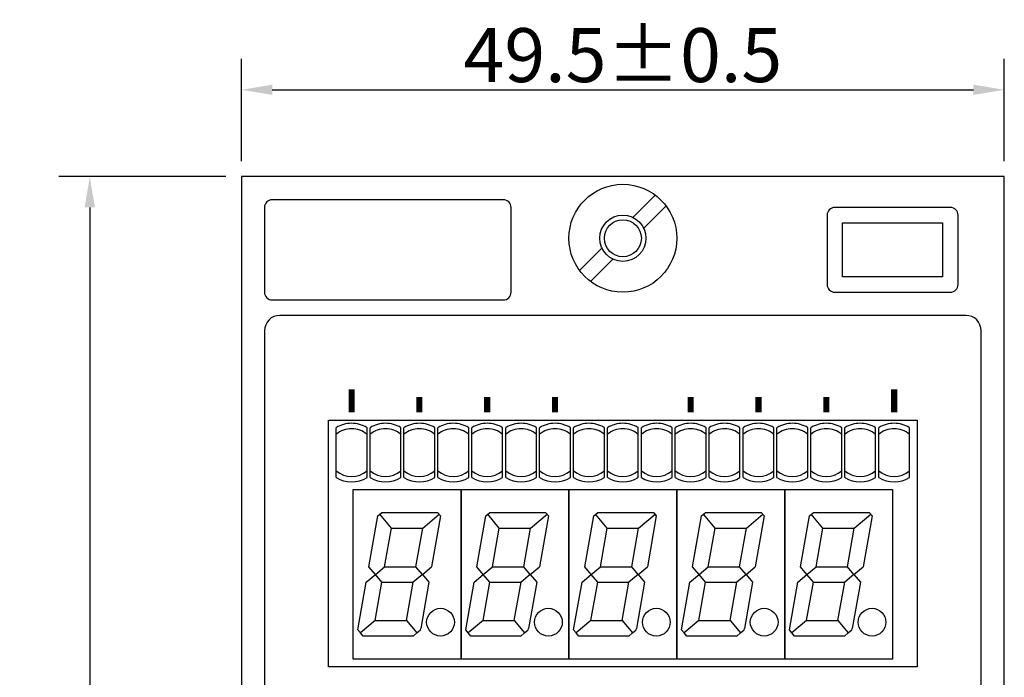
# Model space of a CAD drawing. Extents: x 1409 to 1857, y -1460 to -1246.
# Drawn here: x 1409 to 1473, y -1349 to -1307 of the extents above; entities that cross this region are included whole.
import ezdxf

# ---------------------------------------------------------------- set-up
doc = ezdxf.new("R2010")
doc.units = 0
doc.linetypes.add('DASHED', pattern=[15, 12, -3])
doc.layers.get('0').update_dxf_attribs({"linetype": 'CONTINUOUS'})
doc.layers.get('DEFPOINTS').update_dxf_attribs({"linetype": 'CONTINUOUS'})
doc.layers.add('1', color=18, linetype='CONTINUOUS')
doc.layers.add('MEASURE', color=14, linetype='CONTINUOUS')
doc.styles.add('AD-STANDARD', font='romans.shx', dxfattribs={"width": 0.8, "bigfont": 'bigfont.shx'})
doc.dimstyles.new('AD-STANDARD', dxfattribs={"dimtxt": 3.5, "dimasz": 2, "dimexe": 2, "dimexo": 1, "dimgap": 0.5, "dimtad": 1, "dimdec": 3, "dimdsep": 46, "dimtxsty": 'AD-STANDARD', "dimcen": -2, "dimclrd": 9, "dimclre": 9, "dimclrt": 2, "dimadec": 0, "dimazin": 0, "dimtfac": 1, "dimtdec": 3, "dimtmove": 0, "dimatfit": 3, "dimfxl": 1, "dimtolj": 1, "dimarcsym": 0})

# ---------------------------------------------------------------- blocks, each defined once
blk = doc.blocks.new('*D15')
at = {"layer": 'DEFPOINTS', "color": 0, "linetype": 'Continuous'}
for p in [(1473.143, -1311.072), (1423.643, -1316.701), (1473.143, -1316.701)]:
    blk.add_point(p, dxfattribs=at)
at = {"layer": 'MEASURE', "color": 9, "linetype": 'Continuous', "lineweight": -2}
for p, q in [((1423.643, -1315.701), (1423.643, -1309.072)), ((1473.143, -1315.701), (1473.143, -1309.072)), ((1425.643, -1311.072), (1471.143, -1311.072))]:
    blk.add_line(p, q, dxfattribs=at)
at = {"layer": 'MEASURE', "color": 9, "linetype": 'Continuous'}
for points in [[(1425.643, -1310.738), (1425.643, -1311.405), (1423.643, -1311.072)], [(1471.143, -1310.738), (1471.143, -1311.405), (1473.143, -1311.072)]]:
    blk.add_solid(points, dxfattribs=at)
at = {"layer": 'MEASURE', "color": 2, "linetype": 'Continuous', "insert": (1448.393, -1308.822), "char_height": 3.5, "attachment_point": 5, "style": 'AD-STANDARD'}
blk.add_mtext('\\A1;49.5±0.5', dxfattribs=at)
blk = doc.blocks.new('*D16')
at = {"layer": 'DEFPOINTS', "color": 0, "linetype": 'Continuous'}
for p in [(1423.643, -1316.701), (1413.805, -1459.701), (1423.643, -1459.701)]:
    blk.add_point(p, dxfattribs=at)
at = {"layer": 'MEASURE', "color": 9, "linetype": 'Continuous', "lineweight": -2}
for p, q in [((1422.643, -1316.701), (1411.805, -1316.701)), ((1413.805, -1318.701), (1413.805, -1457.701)), ((1422.643, -1459.701), (1411.805, -1459.701))]:
    blk.add_line(p, q, dxfattribs=at)
at = {"layer": 'MEASURE', "color": 9, "linetype": 'Continuous'}
for points in [[(1413.472, -1318.701), (1414.139, -1318.701), (1413.805, -1316.701)], [(1413.472, -1457.701), (1414.139, -1457.701), (1413.805, -1459.701)]]:
    blk.add_solid(points, dxfattribs=at)
at = {"layer": 'MEASURE', "color": 2, "linetype": 'Continuous', "insert": (1411.555, -1388.201), "char_height": 3.5, "attachment_point": 5, "rotation": 90, "style": 'AD-STANDARD'}
blk.add_mtext('\\A1;143±1', dxfattribs=at)

msp = doc.modelspace()

# ---------------------------------------------------------------- linework, layer by layer
at = {"color": 7, "linetype": 'Continuous'}
for p, q in [((1473.143, -1316.7014), (1423.643, -1316.7014)), ((1423.643, -1316.7014), (1423.643, -1459.7014)), ((1473.143, -1459.7014), (1473.143, -1316.7014)), ((1440.643, -1318.2014), (1425.643, -1318.2014)), ((1425.143, -1318.7014), (1425.143, -1324.2014)), ((1441.143, -1324.2014), (1441.143, -1318.7014)), ((1461.643, -1319.2014), (1461.643, -1323.7014)), ((1469.643, -1318.7014), (1462.143, -1318.7014)), ((1470.143, -1323.7014), (1470.143, -1319.2014)), ((1462.643, -1319.7014), (1469.143, -1319.7014)), ((1462.643, -1323.2014), (1462.643, -1319.7014)), ((1469.143, -1319.7014), (1469.143, -1323.2014)), ((1469.143, -1323.2014), (1462.643, -1323.2014)), ((1462.143, -1324.2014), (1469.643, -1324.2014)), ((1425.643, -1324.7014), (1440.643, -1324.7014)), ((1440.643, -1325.7014), (1426.143, -1325.7014)), ((1445.593, -1325.7014), (1440.643, -1325.7014)), ((1446.893, -1325.7014), (1445.593, -1325.7014)), ((1449.893, -1325.7014), (1446.893, -1325.7014)), ((1451.193, -1325.7014), (1449.893, -1325.7014)), ((1456.143, -1325.7014), (1451.193, -1325.7014)), ((1470.643, -1325.7014), (1456.143, -1325.7014)), ((1425.143, -1326.7014), (1425.143, -1448.2014)), ((1471.643, -1448.2014), (1471.643, -1326.7014))]:
    msp.add_line(p, q, dxfattribs=at)
at = {"color": 7, "linetype": 'DASHED'}
for p, q in [((1462.143, -1324.2014), (1469.643, -1324.2014)), ((1440.643, -1325.7014), (1426.143, -1325.7014)), ((1446.893, -1325.7014), (1445.593, -1325.7014)), ((1446.893, -1325.7014), (1445.593, -1325.7014)), ((1449.893, -1325.7014), (1446.893, -1325.7014)), ((1449.893, -1325.7014), (1446.893, -1325.7014)), ((1451.193, -1325.7014), (1449.893, -1325.7014)), ((1451.193, -1325.7014), (1449.893, -1325.7014)), ((1470.643, -1325.7014), (1456.143, -1325.7014))]:
    msp.add_line(p, q, dxfattribs=at)
at = {"color": 7, "linetype": 'Continuous'}
for radius in [3.5, 1.5, 1.2]:
    msp.add_circle((1448.393, -1320.7014), radius, dxfattribs=at)
for centre, radius, start, end in [((1425.643, -1318.7014), 0.5, 90, 180), ((1440.643, -1318.7014), 0.5, 0, 90), ((1462.143, -1319.2014), 0.5, 90, 180), ((1469.643, -1319.2014), 0.5, 0, 90), ((1425.643, -1324.2014), 0.5, 180, 270), ((1440.643, -1324.2014), 0.5, 270, 0), ((1462.143, -1323.7014), 0.5, 180, 270), ((1469.643, -1323.7014), 0.5, 270, 0), ((1426.143, -1326.7014), 1, 90, 180), ((1470.643, -1326.7014), 1, 0, 90)]:
    msp.add_arc(centre, radius, start, end, dxfattribs=at)
at = {"layer": '1', "color": 7, "linetype": 'Continuous'}
for p, q in [((1449.0395, -1319.3479), (1450.4889, -1317.8984)), ((1451.1961, -1318.6055), (1449.7466, -1320.055)), ((1445.59, -1322.7973), (1447.0395, -1321.3479)), ((1447.7466, -1322.055), (1446.2971, -1323.5045)), ((1429.793, -1336.2164), (1429.793, -1332.9853)), ((1431.793, -1336.2164), (1431.793, -1332.9853)), ((1431.993, -1336.2164), (1431.993, -1332.9853)), ((1433.993, -1336.2164), (1433.993, -1332.9853)), ((1434.193, -1336.2164), (1434.193, -1332.9853)), ((1436.193, -1336.2164), (1436.193, -1332.9853)), ((1436.393, -1336.2164), (1436.393, -1332.9853)), ((1438.393, -1336.2164), (1438.393, -1332.9853)), ((1438.593, -1336.2164), (1438.593, -1332.9853)), ((1440.593, -1336.2164), (1440.593, -1332.9853)), ((1440.793, -1336.2164), (1440.793, -1332.9853)), ((1442.793, -1336.2164), (1442.793, -1332.9853)), ((1442.993, -1336.2164), (1442.993, -1332.9853)), ((1444.993, -1336.2164), (1444.993, -1332.9853)), ((1445.193, -1336.2164), (1445.193, -1332.9853)), ((1447.193, -1336.2164), (1447.193, -1332.9853)), ((1447.393, -1336.2164), (1447.393, -1332.9853)), ((1449.393, -1336.2164), (1449.393, -1332.9853)), ((1449.593, -1336.2164), (1449.593, -1332.9853)), ((1451.593, -1336.2164), (1451.593, -1332.9853)), ((1451.793, -1336.2164), (1451.793, -1332.9853)), ((1453.793, -1336.2164), (1453.793, -1332.9853)), ((1453.993, -1336.2164), (1453.993, -1332.9853)), ((1455.993, -1336.2164), (1455.993, -1332.9853)), ((1456.193, -1336.2164), (1456.193, -1332.9853)), ((1458.193, -1336.2164), (1458.193, -1332.9853)), ((1458.393, -1336.2164), (1458.393, -1332.9853)), ((1460.393, -1336.2164), (1460.393, -1332.9853)), ((1460.593, -1336.2164), (1460.593, -1332.9853)), ((1462.593, -1336.2164), (1462.593, -1332.9853)), ((1462.793, -1336.2164), (1462.793, -1332.9853)), ((1464.793, -1336.2164), (1464.793, -1332.9853)), ((1464.993, -1336.2164), (1464.993, -1332.9853)), ((1466.993, -1336.2164), (1466.993, -1332.9853)), ((1430.893, -1348.0009), (1430.893, -1337.0009)), ((1430.893, -1337.0009), (1437.893, -1337.0009)), ((1437.893, -1337.0009), (1444.893, -1337.0009)), ((1437.893, -1348.0009), (1437.893, -1337.0009)), ((1437.893, -1337.0009), (1437.893, -1348.0009)), ((1437.893, -1348.0009), (1437.893, -1337.0009)), ((1444.893, -1348.0009), (1444.893, -1337.0009)), ((1444.893, -1337.0009), (1451.893, -1337.0009)), ((1444.893, -1337.0009), (1444.893, -1348.0009)), ((1451.893, -1337.0009), (1458.893, -1337.0009)), ((1451.893, -1348.0009), (1451.893, -1337.0009)), ((1451.893, -1337.0009), (1451.893, -1348.0009)), ((1458.893, -1337.0009), (1458.893, -1348.0009)), ((1458.893, -1348.0009), (1458.893, -1337.0009)), ((1458.893, -1337.0009), (1465.893, -1337.0009)), ((1465.893, -1337.0009), (1465.893, -1348.0009)), ((1431.9211, -1342.0009), (1432.5029, -1338.7009)), ((1432.5029, -1338.7009), (1432.7413, -1338.5009)), ((1433.3773, -1339.5009), (1432.6221, -1338.6009)), ((1436.3968, -1338.5009), (1432.7413, -1338.5009)), ((1435.4082, -1339.5009), (1436.4807, -1338.6009)), ((1436.5646, -1338.7009), (1435.9828, -1342.0009)), ((1436.3968, -1338.5009), (1436.5646, -1338.7009)), ((1438.9211, -1342.0009), (1439.5029, -1338.7009)), ((1439.5029, -1338.7009), (1439.7413, -1338.5009)), ((1440.3773, -1339.5009), (1439.6221, -1338.6009)), ((1443.3968, -1338.5009), (1439.7413, -1338.5009)), ((1442.4082, -1339.5009), (1443.4807, -1338.6009)), ((1443.5646, -1338.7009), (1442.9828, -1342.0009)), ((1443.3968, -1338.5009), (1443.5646, -1338.7009)), ((1445.9211, -1342.0009), (1446.5029, -1338.7009)), ((1446.5029, -1338.7009), (1446.7413, -1338.5009)), ((1447.3773, -1339.5009), (1446.6221, -1338.6009)), ((1450.3968, -1338.5009), (1446.7413, -1338.5009)), ((1449.4082, -1339.5009), (1450.4807, -1338.6009)), ((1450.5646, -1338.7009), (1449.9828, -1342.0009)), ((1450.3968, -1338.5009), (1450.5646, -1338.7009)), ((1452.9211, -1342.0009), (1453.5029, -1338.7009)), ((1453.5029, -1338.7009), (1453.7413, -1338.5009)), ((1454.3773, -1339.5009), (1453.6221, -1338.6009)), ((1457.3968, -1338.5009), (1453.7413, -1338.5009)), ((1456.4082, -1339.5009), (1457.4807, -1338.6009)), ((1457.5646, -1338.7009), (1456.9828, -1342.0009)), ((1457.3968, -1338.5009), (1457.5646, -1338.7009)), ((1459.9211, -1342.0009), (1460.5029, -1338.7009)), ((1460.5029, -1338.7009), (1460.7413, -1338.5009)), ((1461.3773, -1339.5009), (1460.6221, -1338.6009)), ((1464.3968, -1338.5009), (1460.7413, -1338.5009)), ((1463.4082, -1339.5009), (1464.4807, -1338.6009)), ((1464.5646, -1338.7009), (1463.9828, -1342.0009)), ((1464.3968, -1338.5009), (1464.5646, -1338.7009)), ((1432.9365, -1342.0009), (1433.3773, -1339.5009)), ((1433.3773, -1339.5009), (1435.4082, -1339.5009)), ((1434.9673, -1342.0009), (1435.4082, -1339.5009)), ((1439.9365, -1342.0009), (1440.3773, -1339.5009)), ((1440.3773, -1339.5009), (1442.4082, -1339.5009)), ((1441.9673, -1342.0009), (1442.4082, -1339.5009)), ((1446.9365, -1342.0009), (1447.3773, -1339.5009)), ((1447.3773, -1339.5009), (1449.4082, -1339.5009)), ((1448.9673, -1342.0009), (1449.4082, -1339.5009)), ((1453.9365, -1342.0009), (1454.3773, -1339.5009)), ((1454.3773, -1339.5009), (1456.4082, -1339.5009)), ((1455.9673, -1342.0009), (1456.4082, -1339.5009)), ((1460.9365, -1342.0009), (1461.3773, -1339.5009)), ((1461.3773, -1339.5009), (1463.4082, -1339.5009)), ((1462.9673, -1342.0009), (1463.4082, -1339.5009)), ((1432.3406, -1342.5009), (1431.9211, -1342.0009)), ((1432.3406, -1342.5009), (1432.9365, -1342.0009)), ((1432.9365, -1342.0009), (1434.9673, -1342.0009)), ((1435.3869, -1342.5009), (1434.9673, -1342.0009)), ((1435.3869, -1342.5009), (1435.9828, -1342.0009)), ((1439.3406, -1342.5009), (1438.9211, -1342.0009)), ((1439.3406, -1342.5009), (1439.9365, -1342.0009)), ((1439.9365, -1342.0009), (1441.9673, -1342.0009)), ((1442.3869, -1342.5009), (1441.9673, -1342.0009)), ((1442.3869, -1342.5009), (1442.9828, -1342.0009)), ((1446.3406, -1342.5009), (1445.9211, -1342.0009)), ((1446.3406, -1342.5009), (1446.9365, -1342.0009)), ((1446.9365, -1342.0009), (1448.9673, -1342.0009)), ((1449.3869, -1342.5009), (1448.9673, -1342.0009)), ((1449.3869, -1342.5009), (1449.9828, -1342.0009)), ((1453.3406, -1342.5009), (1452.9211, -1342.0009)), ((1453.3406, -1342.5009), (1453.9365, -1342.0009)), ((1453.9365, -1342.0009), (1455.9673, -1342.0009)), ((1456.3869, -1342.5009), (1455.9673, -1342.0009)), ((1456.3869, -1342.5009), (1456.9828, -1342.0009)), ((1460.3406, -1342.5009), (1459.9211, -1342.0009)), ((1460.3406, -1342.5009), (1460.9365, -1342.0009)), ((1460.9365, -1342.0009), (1462.9673, -1342.0009)), ((1463.3869, -1342.5009), (1462.9673, -1342.0009)), ((1463.3869, -1342.5009), (1463.9828, -1342.0009)), ((1431.7447, -1343.0009), (1432.3406, -1342.5009)), ((1432.7602, -1343.0009), (1432.3406, -1342.5009)), ((1435.3869, -1342.5009), (1434.791, -1343.0009)), ((1435.3869, -1342.5009), (1435.8064, -1343.0009)), ((1438.7447, -1343.0009), (1439.3406, -1342.5009)), ((1439.7602, -1343.0009), (1439.3406, -1342.5009)), ((1442.3869, -1342.5009), (1441.791, -1343.0009)), ((1442.3869, -1342.5009), (1442.8064, -1343.0009)), ((1445.7447, -1343.0009), (1446.3406, -1342.5009)), ((1446.7602, -1343.0009), (1446.3406, -1342.5009)), ((1449.3869, -1342.5009), (1448.791, -1343.0009)), ((1449.3869, -1342.5009), (1449.8064, -1343.0009)), ((1452.7447, -1343.0009), (1453.3406, -1342.5009)), ((1453.7602, -1343.0009), (1453.3406, -1342.5009)), ((1456.3869, -1342.5009), (1455.791, -1343.0009)), ((1456.3869, -1342.5009), (1456.8064, -1343.0009)), ((1459.7447, -1343.0009), (1460.3406, -1342.5009)), ((1460.7602, -1343.0009), (1460.3406, -1342.5009)), ((1463.3869, -1342.5009), (1462.791, -1343.0009)), ((1463.3869, -1342.5009), (1463.8064, -1343.0009)), ((1431.1981, -1346.1009), (1431.7447, -1343.0009)), ((1432.3193, -1345.5009), (1432.7602, -1343.0009)), ((1432.7602, -1343.0009), (1434.791, -1343.0009)), ((1434.3502, -1345.5009), (1434.791, -1343.0009)), ((1435.8064, -1343.0009), (1435.2775, -1346.0009)), ((1438.1981, -1346.1009), (1438.7447, -1343.0009)), ((1439.3193, -1345.5009), (1439.7602, -1343.0009)), ((1439.7602, -1343.0009), (1441.791, -1343.0009)), ((1441.3502, -1345.5009), (1441.791, -1343.0009)), ((1442.8064, -1343.0009), (1442.2775, -1346.0009)), ((1445.1981, -1346.1009), (1445.7447, -1343.0009)), ((1446.3193, -1345.5009), (1446.7602, -1343.0009)), ((1446.7602, -1343.0009), (1448.791, -1343.0009)), ((1448.3502, -1345.5009), (1448.791, -1343.0009)), ((1449.8064, -1343.0009), (1449.2775, -1346.0009)), ((1452.1981, -1346.1009), (1452.7447, -1343.0009)), ((1453.3193, -1345.5009), (1453.7602, -1343.0009)), ((1453.7602, -1343.0009), (1455.791, -1343.0009)), ((1455.3502, -1345.5009), (1455.791, -1343.0009)), ((1456.8064, -1343.0009), (1456.2775, -1346.0009)), ((1459.1981, -1346.1009), (1459.7447, -1343.0009)), ((1460.3193, -1345.5009), (1460.7602, -1343.0009)), ((1460.7602, -1343.0009), (1462.791, -1343.0009)), ((1462.3502, -1345.5009), (1462.791, -1343.0009)), ((1463.8064, -1343.0009), (1463.2775, -1346.0009)), ((1432.3193, -1345.5009), (1431.3659, -1346.3009)), ((1432.3193, -1345.5009), (1434.3502, -1345.5009)), ((1434.3502, -1345.5009), (1435.0215, -1346.3009)), ((1435.2598, -1346.1009), (1435.2775, -1346.0009)), ((1439.3193, -1345.5009), (1438.3659, -1346.3009)), ((1439.3193, -1345.5009), (1441.3502, -1345.5009)), ((1441.3502, -1345.5009), (1442.0215, -1346.3009)), ((1442.2598, -1346.1009), (1442.2775, -1346.0009)), ((1446.3193, -1345.5009), (1445.3659, -1346.3009)), ((1446.3193, -1345.5009), (1448.3502, -1345.5009)), ((1448.3502, -1345.5009), (1449.0215, -1346.3009)), ((1449.2598, -1346.1009), (1449.2775, -1346.0009)), ((1453.3193, -1345.5009), (1452.3659, -1346.3009)), ((1453.3193, -1345.5009), (1455.3502, -1345.5009)), ((1455.3502, -1345.5009), (1456.0215, -1346.3009)), ((1456.2598, -1346.1009), (1456.2775, -1346.0009)), ((1460.3193, -1345.5009), (1459.3659, -1346.3009)), ((1460.3193, -1345.5009), (1462.3502, -1345.5009)), ((1462.3502, -1345.5009), (1463.0215, -1346.3009)), ((1463.2598, -1346.1009), (1463.2775, -1346.0009)), ((1431.3659, -1346.3009), (1431.1981, -1346.1009)), ((1431.5338, -1346.5009), (1431.3659, -1346.3009)), ((1434.7831, -1346.5009), (1431.5338, -1346.5009)), ((1434.7831, -1346.5009), (1435.0215, -1346.3009)), ((1435.0215, -1346.3009), (1435.2598, -1346.1009)), ((1438.3659, -1346.3009), (1438.1981, -1346.1009)), ((1438.5338, -1346.5009), (1438.3659, -1346.3009)), ((1441.7831, -1346.5009), (1438.5338, -1346.5009)), ((1441.7831, -1346.5009), (1442.0215, -1346.3009)), ((1442.0215, -1346.3009), (1442.2598, -1346.1009)), ((1445.3659, -1346.3009), (1445.1981, -1346.1009)), ((1445.5338, -1346.5009), (1445.3659, -1346.3009)), ((1448.7831, -1346.5009), (1445.5338, -1346.5009)), ((1448.7831, -1346.5009), (1449.0215, -1346.3009)), ((1449.0215, -1346.3009), (1449.2598, -1346.1009)), ((1452.3659, -1346.3009), (1452.1981, -1346.1009)), ((1452.5338, -1346.5009), (1452.3659, -1346.3009)), ((1455.7831, -1346.5009), (1452.5338, -1346.5009)), ((1455.7831, -1346.5009), (1456.0215, -1346.3009)), ((1456.0215, -1346.3009), (1456.2598, -1346.1009)), ((1459.3659, -1346.3009), (1459.1981, -1346.1009)), ((1459.5338, -1346.5009), (1459.3659, -1346.3009)), ((1462.7831, -1346.5009), (1459.5338, -1346.5009)), ((1462.7831, -1346.5009), (1463.0215, -1346.3009)), ((1463.0215, -1346.3009), (1463.2598, -1346.1009)), ((1437.893, -1348.0009), (1430.893, -1348.0009)), ((1444.893, -1348.0009), (1437.893, -1348.0009)), ((1451.893, -1348.0009), (1444.893, -1348.0009)), ((1458.893, -1348.0009), (1451.893, -1348.0009)), ((1465.893, -1348.0009), (1458.893, -1348.0009))]:
    msp.add_line(p, q, dxfattribs=at)
at = {"layer": '1', "color": 2, "linetype": 'Continuous'}
for p, q in [((1429.293, -1332.5009), (1467.493, -1332.5009)), ((1429.293, -1348.5009), (1429.293, -1332.5009)), ((1467.493, -1332.5009), (1467.493, -1348.5009)), ((1467.493, -1348.5009), (1429.293, -1348.5009))]:
    msp.add_line(p, q, dxfattribs=at)
at = {"layer": '1', "color": 7, "linetype": 'Continuous', "const_width": 0.4}
for points in [[(1430.793, -1330.5014), (1430.793, -1332.0014)], [(1465.993, -1330.5014), (1465.993, -1332.0014)], [(1435.193, -1332.0009), (1435.193, -1331.0009)], [(1439.593, -1332.0009), (1439.593, -1331.0009)], [(1443.993, -1332.0009), (1443.993, -1331.0009)], [(1452.793, -1332.0009), (1452.793, -1331.0009)], [(1457.193, -1332.0009), (1457.193, -1331.0009)], [(1461.593, -1332.0009), (1461.593, -1331.0009)]]:
    msp.add_lwpolyline(points, dxfattribs=at)
at = {"layer": '1', "color": 7, "linetype": 'Continuous'}
for centre in [(1436.5634, -1345.6009), (1443.5634, -1345.6009), (1450.5634, -1345.6009), (1457.5634, -1345.6009), (1464.5634, -1345.6009)]:
    msp.add_circle(centre, 0.9, dxfattribs=at)
for centre, start, end in [((1430.793, -1334.6009), 90, 121.756864), ((1430.793, -1334.6009), 58.243136, 90), ((1432.993, -1334.6009), 90, 121.756864), ((1432.993, -1334.6009), 58.243136, 90), ((1435.193, -1334.6009), 90, 121.756864), ((1435.193, -1334.6009), 58.243136, 90), ((1437.393, -1334.6009), 90, 121.756864), ((1437.393, -1334.6009), 58.243136, 90), ((1439.593, -1334.6009), 90, 121.756864), ((1439.593, -1334.6009), 58.243136, 90), ((1441.793, -1334.6009), 90, 121.756864), ((1441.793, -1334.6009), 58.243136, 90), ((1443.993, -1334.6009), 90, 121.756864), ((1443.993, -1334.6009), 58.243136, 90), ((1446.193, -1334.6009), 90, 121.756864), ((1446.193, -1334.6009), 58.243136, 90), ((1448.393, -1334.6009), 90, 121.756864), ((1448.393, -1334.6009), 58.243136, 90), ((1450.593, -1334.6009), 90, 121.756864), ((1450.593, -1334.6009), 58.243136, 90), ((1452.793, -1334.6009), 90, 121.756864), ((1452.793, -1334.6009), 58.243136, 90), ((1454.993, -1334.6009), 90, 121.756864), ((1454.993, -1334.6009), 58.243136, 90), ((1457.193, -1334.6009), 90, 121.756864), ((1457.193, -1334.6009), 58.243136, 90), ((1459.393, -1334.6009), 90, 121.756864), ((1459.393, -1334.6009), 58.243136, 90), ((1461.593, -1334.6009), 90, 121.756864), ((1461.593, -1334.6009), 58.243136, 90), ((1463.793, -1334.6009), 90, 121.756864), ((1463.793, -1334.6009), 58.243136, 90), ((1465.993, -1334.6009), 90, 121.756864), ((1465.993, -1334.6009), 58.243136, 90), ((1430.793, -1334.6009), 238.243136, 301.756864), ((1432.993, -1334.6009), 238.243136, 301.756864), ((1435.193, -1334.6009), 238.243136, 301.756864), ((1437.393, -1334.6009), 238.243136, 301.756864), ((1439.593, -1334.6009), 238.243136, 301.756864), ((1441.793, -1334.6009), 238.243136, 301.756864), ((1443.993, -1334.6009), 238.243136, 301.756864), ((1446.193, -1334.6009), 238.243136, 301.756864), ((1448.393, -1334.6009), 238.243136, 301.756864), ((1450.593, -1334.6009), 238.243136, 301.756864), ((1452.793, -1334.6009), 238.243136, 301.756864), ((1454.993, -1334.6009), 238.243136, 301.756864), ((1457.193, -1334.6009), 238.243136, 301.756864), ((1459.393, -1334.6009), 238.243136, 301.756864), ((1461.593, -1334.6009), 238.243136, 301.756864), ((1463.793, -1334.6009), 238.243136, 301.756864), ((1465.993, -1334.6009), 238.243136, 301.756864)]:
    msp.add_arc(centre, 1.9, start, end, dxfattribs=at)
at = {"layer": '1', "color": 2, "linetype": 'Continuous'}
for centre, start, end in [((1430.793, -1334.6009), 90, 130.17777), ((1430.793, -1334.6009), 49.82223, 90), ((1432.993, -1334.6009), 90, 130.17777), ((1432.993, -1334.6009), 49.82223, 90), ((1435.193, -1334.6009), 90, 130.17777), ((1435.193, -1334.6009), 49.82223, 90), ((1437.393, -1334.6009), 90, 130.17777), ((1437.393, -1334.6009), 49.82223, 90), ((1439.593, -1334.6009), 90, 130.17777), ((1439.593, -1334.6009), 49.82223, 90), ((1441.793, -1334.6009), 90, 130.17777), ((1441.793, -1334.6009), 49.82223, 90), ((1443.993, -1334.6009), 90, 130.17777), ((1443.993, -1334.6009), 49.82223, 90), ((1446.193, -1334.6009), 90, 130.17777), ((1446.193, -1334.6009), 49.82223, 90), ((1448.393, -1334.6009), 90, 130.17777), ((1448.393, -1334.6009), 49.82223, 90), ((1450.593, -1334.6009), 90, 130.17777), ((1450.593, -1334.6009), 49.82223, 90), ((1452.793, -1334.6009), 90, 130.17777), ((1452.793, -1334.6009), 49.82223, 90), ((1454.993, -1334.6009), 90, 130.17777), ((1454.993, -1334.6009), 49.82223, 90), ((1457.193, -1334.6009), 90, 130.17777), ((1457.193, -1334.6009), 49.82223, 90), ((1459.393, -1334.6009), 90, 130.17777), ((1459.393, -1334.6009), 49.82223, 90), ((1461.593, -1334.6009), 90, 130.17777), ((1461.593, -1334.6009), 49.82223, 90), ((1463.793, -1334.6009), 90, 130.17777), ((1463.793, -1334.6009), 49.82223, 90), ((1465.993, -1334.6009), 90, 130.17777), ((1465.993, -1334.6009), 49.82223, 90), ((1430.793, -1334.6009), 229.82223, 310.17777), ((1432.993, -1334.6009), 229.82223, 310.17777), ((1435.193, -1334.6009), 229.82223, 310.17777), ((1437.393, -1334.6009), 229.82223, 310.17777), ((1439.593, -1334.6009), 229.82223, 310.17777), ((1441.793, -1334.6009), 229.82223, 310.17777), ((1443.993, -1334.6009), 229.82223, 310.17777), ((1446.193, -1334.6009), 229.82223, 310.17777), ((1448.393, -1334.6009), 229.82223, 310.17777), ((1450.593, -1334.6009), 229.82223, 310.17777), ((1452.793, -1334.6009), 229.82223, 310.17777), ((1454.993, -1334.6009), 229.82223, 310.17777), ((1457.193, -1334.6009), 229.82223, 310.17777), ((1459.393, -1334.6009), 229.82223, 310.17777), ((1461.593, -1334.6009), 229.82223, 310.17777), ((1463.793, -1334.6009), 229.82223, 310.17777), ((1465.993, -1334.6009), 229.82223, 310.17777)]:
    msp.add_arc(centre, 1.55, start, end, dxfattribs=at)

# ---------------------------------------------------------------- dimensions: what is measured, and where the dimension line sits
at = {"layer": 'MEASURE', "linetype": 'Continuous'}
dim = msp.add_linear_dim(base=(1473.143, -1311.0717), p1=(1423.643, -1316.7014), p2=(1473.143, -1316.7014), dimstyle='AD-STANDARD', override={"dimgap": 0.5, "dimtol": 1, "dimlim": 0, "dimtp": 0.5, "dimtm": 0.5}, dxfattribs=at)
dim.commit()
dim.dimension.update_dxf_attribs({"geometry": '*D15', "text_midpoint": (1448.393, -1308.8217)})
dim = msp.add_linear_dim(base=(1413.8055, -1459.7014), p1=(1423.643, -1316.7014), p2=(1423.643, -1459.7014), angle=90, dimstyle='AD-STANDARD', override={"dimgap": 0.5, "dimtol": 1, "dimlim": 0, "dimtp": 1, "dimtm": 1}, dxfattribs=at)
dim.commit()
dim.dimension.update_dxf_attribs({"geometry": '*D16', "text_midpoint": (1411.5555, -1388.2014)})

doc.saveas('drawing.dxf')
